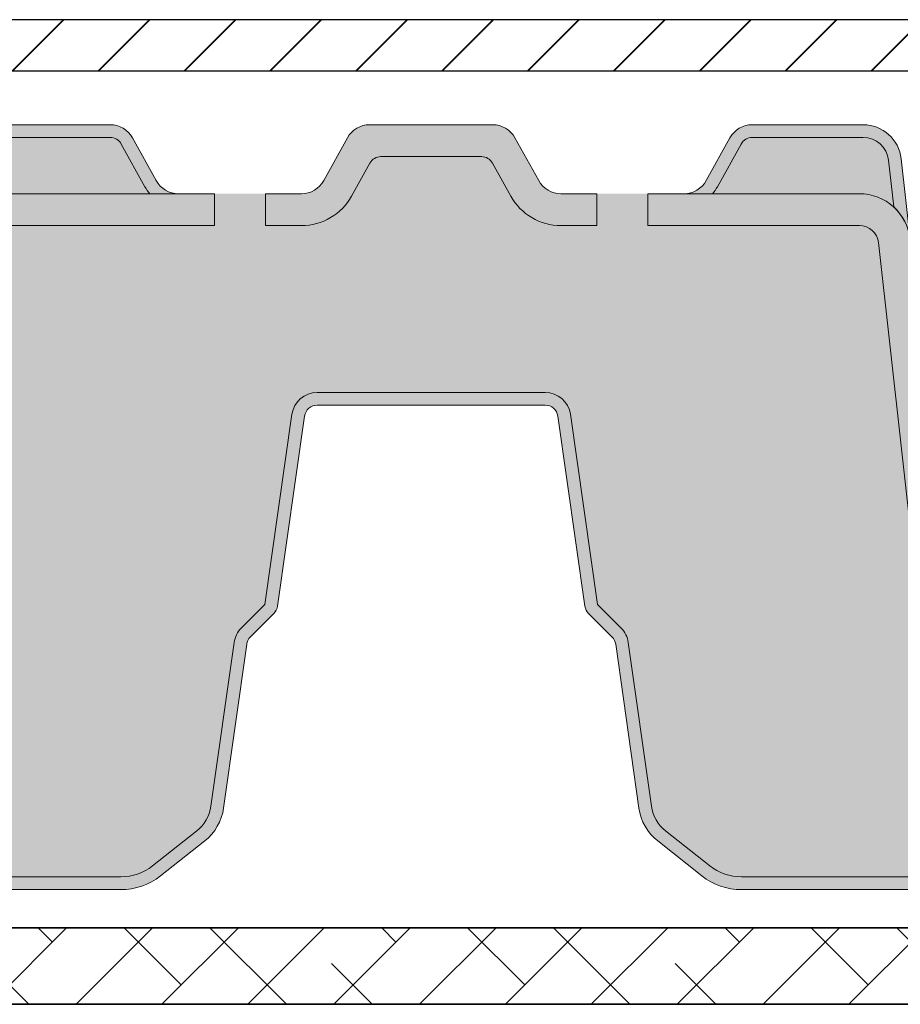
# Model space of a CAD drawing. Units: metres. Extents: x 113 to 213, y 78 to 222.
# Drawn here: x 182 to 189, y 116 to 124 of the extents above; entities that cross this region are included whole.
import ezdxf

# ---------------------------------------------------------------- set-up
doc = ezdxf.new("R2010")
doc.units = ezdxf.units.M
for name, color, linetype, lineweight in [('Z_FD', 7, 'Continuous', 0), ('Z_Schutzmatte', 7, 'Continuous', 35), ('Z_SF', 250, 'Continuous', 40)]:
    doc.layers.add(name, color=color, linetype=linetype, lineweight=lineweight)
doc.layers.add('Z_Schraffurrahmen', color=9, linetype='Continuous', plot=False)
doc.layers.add('Z_Wasser', color=150, linetype='Continuous')

# ---------------------------------------------------------------- blocks, each defined once
blk = doc.blocks.new('Z_FD 60 neo')
at = {"layer": 'Z_FD'}
h = blk.add_hatch(color=256, dxfattribs=at)
h.dxf.hatch_style = 1
h.paths.add_polyline_path([(2.813156815409116, 5.72219940920553, -0.3819987366813085), (3.011920946904524, 5.899999889079993), (3.881388122630369, 5.899999889079993, -0.2726784757144481), (3.968858607272523, 5.848465486390864), (4.154641993746168, 5.513164481444448, 0.05599788434104513), (4.193446654126433, 5.458561271497047), (4.417053447672515, 5.458561271497047, -0.2726784757144817), (4.242112478388208, 5.561630076875304), (4.056329091914677, 5.896931081821691, 0.2726784757144812), (3.881388122630369, 5.999999887200005), (3.011920946904524, 5.999999887200005, 0.3819987366813195), (2.713774749661411, 5.733299167388282), (2.643373628310542, 5.10296031174812, -0.1826758136815165), (2.772122893822825, 5.354800784313625)])
h = blk.add_hatch(color=256, dxfattribs=at)
h.dxf.hatch_style = 1
edge = h.paths.add_edge_path()
edge.add_arc((6.793013567224534, 5.649999893780006), 0.09999999812001208, 28.989934529292725, 90, ccw=False)
edge.add_line((6.880484051866688, 5.698465489210861), (7.023436210382755, 5.440466088298159))
edge.add_arc((7.417053391272589, 5.65856126773707), 0.4499999915400104, 208.9899345292931, 270)
edge.add_line((7.417053391272589, 5.208561276197059), (7.699220718411453, 5.208561276197059))
edge.add_line((7.699220718411425, 5.208561276197059), (7.699220718411425, 5.458561271497061))
edge.add_line((7.699220718411425, 5.458561271497047), (7.41705339127256, 5.458561271497047))
edge.add_arc((7.417053391272475, 5.65856126773707), 0.1999999962399913, 208.9899345292914, 269.9999999999998, ccw=False)
edge.add_line((7.242112421988168, 5.561630076875332), (7.056329035514665, 5.896931081821748))
edge.add_arc((6.881388066230443, 5.799999890960009), 0.199999996239985, 28.98993452929108, 90.00000000000026)
edge.add_line((6.881388066230443, 5.999999887200005), (5.917053419472524, 5.999999887200005))
edge.add_arc((5.917053419472495, 5.799999890960009), 0.1999999962399753, 90, 151.0100654707051)
edge.add_line((5.742112450188188, 5.896931081821748), (5.556329063714657, 5.561630076875304))
edge.add_arc((5.381388094430349, 5.658561267737042), 0.1999999962399908, 270, 331.0100654707049, ccw=False)
edge.add_line((5.381388094430349, 5.458561271497047), (5.099220767291428, 5.458561271497047))
edge.add_line((5.099220767291399, 5.458561271497047), (5.099220767291399, 5.208561276197045))
edge.add_line((5.099220767291399, 5.208561276197059), (5.381388094430349, 5.208561276197059))
edge.add_arc((5.381388094430463, 5.658561267737014), 0.4499999915399638, 270, 331.0100654707069)
edge.add_line((5.775005275320041, 5.440466088298137), (5.917957433836136, 5.698465489210868))
edge.add_arc((6.00542791847829, 5.649999893780006), 0.09999999812001231, 90, 151.0100654707074, ccw=False)
edge.add_line((6.00542791847829, 5.749999891900018), (6.793013567224619, 5.749999891900018))
h = blk.add_hatch(color=256, dxfattribs=at)
h.dxf.hatch_style = 1
h.paths.add_polyline_path([(9.985284670293822, 5.72219940920553, 0.3819987366813085), (9.7865205387983, 5.899999889079993), (8.917053363072569, 5.899999889079993, 0.2726784757144481), (8.829582878430415, 5.848465486390864), (8.64379949195677, 5.513164481444448, -0.05599788434104513), (8.604994831576505, 5.458561271497047), (8.381388038030423, 5.458561271497047, 0.2726784757144817), (8.55632900731473, 5.561630076875304), (8.742112393788261, 5.896931081821691, -0.2726784757144812), (8.917053363072569, 5.999999887200005), (9.7865205387983, 5.999999887200005, -0.3819987366813195), (10.08466673604153, 5.733299167388282), (10.15506785739228, 5.10296031174812, 0.1826758136815165), (10.02631859188011, 5.354800784313625)])
h = blk.add_hatch(color=9, dxfattribs=at)
h.dxf.hatch_style = 1
h.paths.add_polyline_path([(3.968858607272523, 5.848465486390864, 0.2726784757144469), (3.881388122630369, 5.899999889079993), (3.011920946904524, 5.899999889079993, 0.3819987366813034), (2.813156815409116, 5.72219940920553), (2.772122893822825, 5.354800784313625, -0.1863210785311729), (3.040901891301473, 5.458561271497047), (4.193446654126433, 5.458561271497047, -0.05599788434102938), (4.154641993746168, 5.513164481444448)])
h = blk.add_hatch(color=9, dxfattribs=at)
h.dxf.hatch_style = 1
h.paths.add_polyline_path([(9.985284670293822, 5.72219940920553, 0.3819987366813037), (9.7865205387983, 5.899999889079993), (8.917053363072569, 5.899999889079993, 0.2726784757144466), (8.829582878430415, 5.848465486390864), (8.64379949195677, 5.513164481444448, -0.05599788434102941), (8.604994831576505, 5.458561271497047), (9.757539594401464, 5.458561271497047, -0.1863210785311727), (10.02631859188011, 5.354800784313625)])
h = blk.add_hatch(color=9, dxfattribs=at)
h.dxf.hatch_style = 1
edge = h.paths.add_edge_path()
edge.add_line((7.699220718411425, 5.208561276197059), (7.41705339127256, 5.208561276197059))
edge.add_arc((7.417053391272589, 5.65856126773707), 0.4499999915400125, 208.9899345292933, 269.99999999999955, ccw=False)
edge.add_line((7.023436210382783, 5.440466088298166), (6.880484051866716, 5.698465489210875))
edge.add_arc((6.793013567224534, 5.649999893780006), 0.09999999812001385, 28.98993452929399, 89.9999999999995)
edge.add_line((6.793013567224534, 5.749999891900018), (6.005427918478205, 5.749999891900018))
edge.add_arc((6.00542791847829, 5.649999893780006), 0.0999999981200144, 90.00000000000101, 151.0100654707063)
edge.add_line((5.91795743383625, 5.698465489210861), (5.775005275320154, 5.44046608829813))
edge.add_arc((5.381388094430463, 5.658561267737042), 0.4499999915399673, 270.0000000000002, 331.0100654707069, ccw=False)
edge.add_line((5.381388094430463, 5.208561276197059), (5.099220767291513, 5.208561276197059))
edge.add_line((5.099220767291399, 5.208561276197059), (5.099220767291399, 5.458561271497089))
edge.add_line((5.099220767291399, 5.458561271497075), (4.699220774811408, 5.458561271497246))
edge.add_line((4.699220774811465, 5.458561271497246), (4.699220774811465, 5.208561276197159))
edge.add_line((4.699220774811465, 5.208561276197173), (3.040901891301445, 5.208561276197173))
edge.add_arc((3.040901891301473, 5.058561279017141), 0.1499999971800376, 90.0000000000005, 173.6271749066829)
edge.add_line((2.891828792679803, 5.075210916291297), (2.435973436391265, 0.9936943423119686))
edge.add_arc((1.184412760270448, 1.170357779134349), 1.263967600819677, 308.1843479828464, 351.96552282649617, ccw=False)
edge.add_arc((0.9706076692295937, 1.463709167658777), 1.626776620421418, 303.0401047321646, 307.7162047220318, ccw=False)
edge.add_line((1.857568476518054, 0.09999999812001192), (3.965904111155879, 0.09999999812001192))
edge.add_arc((3.965904111155851, 0.4999999906000028), 0.399999992479997, 269.9999999999999, 308.2729240227864)
edge.add_line((4.213667348417289, 0.1859723290067166), (4.560892810106424, 0.4599281455459234))
edge.add_arc((4.375070382160288, 0.6954488917409378), 0.2999999943600672, 308.2729240227865, 351.9657658079844)
edge.add_line((4.672125797418062, 0.6535194643412012), (4.853454054948287, 1.938167125399445))
edge.add_arc((5.05149099845346, 1.910214173799602), 0.1999999962400276, 135.0009833325337, 171.9657658079844, ccw=False)
edge.add_line((4.910067217767164, 2.051633100228912), (5.09489668935862, 2.23646891616032))
edge.add_line((5.094896689358734, 2.236468916160305), (5.307326687212935, 3.728196532034538))
edge.add_arc((5.505329086578513, 3.699999930440015), 0.1999999962400043, 89.99999999999949, 171.8952671827139, ccw=False)
edge.add_line((5.505329086578513, 3.899999926680039), (6.399220742851611, 3.899999926680039))
edge.add_line((6.399220742851526, 3.899999926680039), (7.293112399124567, 3.899999926680039))
edge.add_arc((7.293112399124539, 3.699999930440072), 0.1999999962399655, 8.104732817289573, 90.00000000000028, ccw=False)
edge.add_line((7.491114798490116, 3.728196532034588), (7.703544796344403, 2.236468916160248))
edge.add_line((7.703544796344318, 2.236468916160248), (7.888374267935774, 2.051633100228869))
edge.add_arc((7.746950487249592, 1.910214173799574), 0.1999999962400088, 8.034234192016015, 44.9990166674707, ccw=False)
edge.add_line((7.944987430754736, 1.938167125399417), (8.126315688284961, 0.6535194643411728))
edge.add_arc((8.423371103542536, 0.6954488917409094), 0.2999999943599569, 188.0342341920155, 231.7270759772101)
edge.add_line((8.2375486755966, 0.4599281455460016), (8.584774137285791, 0.1859723290067024))
edge.add_arc((8.8325373745472, 0.4999999905999744), 0.3999999924800108, 231.727075977211, 270.0000000000008)
edge.add_line((8.8325373745472, 0.09999999811995508), (10.94087300918491, 0.0999999981199835))
edge.add_arc((11.82783381647357, 1.463709167659061), 1.626776620421804, 232.2837952779701, 236.9598952678354, ccw=False)
edge.add_arc((11.61402872543238, 1.170357779134349), 1.263967600819682, 188.0344771735042, 231.8156520171569, ccw=False)
edge.add_line((10.36246804931159, 0.993694342311926), (9.90661269302305, 5.075210916291255))
edge.add_arc((9.757539594401464, 5.058561279017141), 0.1499999971800391, 6.372825093317005, 89.99999999999865)
edge.add_line((9.757539594401464, 5.208561276197173), (8.099220710891387, 5.208561276197173))
edge.add_line((8.099220710891359, 5.208561276197173), (8.099220710891359, 5.458561271497118))
edge.add_line((8.099220710891359, 5.458561271497103), (7.699220718411368, 5.45856127149699))
edge.add_line((7.699220718411425, 5.45856127149699), (7.699220718411425, 5.208561276197045))
h = blk.add_hatch(color=256, dxfattribs=at)
h.dxf.hatch_style = 1
edge = h.paths.add_edge_path()
edge.add_line((-0.0007790167310304241, 0), (-0.0007792569259095217, 0.2499999952998877))
edge.add_line((-0.0007792569259663651, 0.2499999952998735), (1.563399158366764, 0.2500014973820157))
edge.add_arc((1.555240660052277, 0.4964925278875967), 0.2466260108229615, 271.8957157718478, 300.1974155272047)
edge.add_arc((0.9706076692299348, 1.463709167658237), 1.376776625120861, 300.9800379420759, 307.6731321039678)
edge.add_arc((1.184412789133717, 1.170357751544145), 1.013967565990039, 308.2412876651584, 351.771949821264)
edge.add_line((2.187942862729756, 1.025245325238927), (2.643373628310599, 5.102960311748198))
edge.add_arc((3.040901891301473, 5.058561279017113), 0.3999999924800479, 90.00000000000011, 173.6271749066836, ccw=False)
edge.add_line((3.040901891301473, 5.45856127149716), (4.699220774811494, 5.45856127149716))
edge.add_line((4.699220774811465, 5.45856127149716), (4.699220774811465, 5.208561276197159))
edge.add_line((4.699220774811465, 5.208561276197173), (3.040901891301445, 5.208561276197173))
edge.add_arc((3.040901891301473, 5.058561279017141), 0.1499999971800359, 90.00000000000018, 173.6271749066836)
edge.add_line((2.891828792679803, 5.075210916291297), (2.435973436391265, 0.9936943423119615))
edge.add_arc((1.184412760270448, 1.170357779134349), 1.263967600819683, 308.1843479828379, 351.96552282649566, ccw=False)
edge.add_arc((0.9706076692299348, 1.463709167658322), 1.626776620420873, 303.04010473216385, 307.71620472202613, ccw=False)
edge.add_line((1.857568476518054, 0.09999999812001192), (3.965904111155879, 0.09999999812001192))
edge.add_arc((3.965904111155851, 0.4999999906000312), 0.3999999924800005, 269.9999999999999, 308.272924022786)
edge.add_line((4.213667348417289, 0.1859723290067166), (4.560892810106424, 0.4599281455459234))
edge.add_arc((4.375070382160288, 0.6954488917409378), 0.2999999943600624, 308.2729240227862, 351.9657658079848)
edge.add_line((4.672125797418062, 0.6535194643412012), (4.853454054948287, 1.938167125399445))
edge.add_arc((5.05149099845346, 1.910214173799602), 0.1999999962400211, 135.0009833325327, 171.9657658079847, ccw=False)
edge.add_line((4.910067217767164, 2.051633100228912), (5.09489668935862, 2.23646891616032))
edge.add_line((5.094896689358734, 2.236468916160305), (5.307326687212935, 3.728196532034538))
edge.add_arc((5.505329086578513, 3.699999930440015), 0.1999999962400054, 89.99999999999977, 171.8952671827136, ccw=False)
edge.add_line((5.505329086578513, 3.899999926680039), (6.399220742851611, 3.899999926680039))
edge.add_line((6.399220742851526, 3.899999926680039), (7.293112399124567, 3.899999926680039))
edge.add_arc((7.293112399124539, 3.699999930440072), 0.1999999962399655, 8.104732817289516, 90, ccw=False)
edge.add_line((7.491114798490116, 3.728196532034588), (7.703544796344403, 2.236468916160256))
edge.add_line((7.703544796344318, 2.236468916160248), (7.888374267935774, 2.051633100228869))
edge.add_arc((7.746950487249592, 1.910214173799574), 0.1999999962400005, 8.03423419201539, 44.99901666747161, ccw=False)
edge.add_line((7.944987430754736, 1.938167125399417), (8.126315688284961, 0.6535194643411728))
edge.add_arc((8.423371103542536, 0.6954488917409094), 0.2999999943599512, 188.0342341920151, 231.7270759772105)
edge.add_line((8.2375486755966, 0.4599281455460016), (8.584774137285791, 0.1859723290067024))
edge.add_arc((8.8325373745472, 0.4999999905999744), 0.3999999924800064, 231.7270759772105, 270.0000000000007)
edge.add_line((8.8325373745472, 0.09999999811995508), (10.94087300918491, 0.0999999981199835))
edge.add_arc((11.827833816473, 1.463709167658294), 1.626776620420852, 232.283795277968, 236.9598952678375, ccw=False)
edge.add_arc((11.61402872543249, 1.170357779134349), 1.263967600819686, 188.0344771735036, 231.8156520171549, ccw=False)
edge.add_line((10.36246804931159, 0.9936943423119544), (9.90661269302305, 5.075210916291276))
edge.add_arc((9.757539594401464, 5.058561279017141), 0.1499999971800354, 6.37282509331649, 90)
edge.add_line((9.757539594401464, 5.208561276197173), (8.099220710891387, 5.208561276197173))
edge.add_line((8.099220710891359, 5.208561276197173), (8.099220710891359, 5.458561271497175))
edge.add_line((8.099220710891359, 5.45856127149716), (9.757539594401436, 5.45856127149716))
edge.add_arc((9.75753959440135, 5.058561279017113), 0.3999999924800483, 6.372825093316521, 90, ccw=False)
edge.add_line((10.1550678573924, 5.102960311748177), (10.61049862297324, 1.025245325238878))
edge.add_arc((11.61402869656922, 1.170357751544145), 1.013967565990035, 188.2280501787372, 231.7587123348369)
edge.add_arc((11.827833816473, 1.463709167658237), 1.376776625120879, 232.3268678960281, 239.0199620579127)
edge.add_arc((11.24320082565066, 0.4964925278875967), 0.2466260108229656, 239.8025844727345, 271.8956056746242)
edge.add_line((11.25135885031796, 0.2500014817054534), (12.79922074262893, 0.2499999952998948))
edge.add_line((12.7992207426289, 0.2499999952998735), (12.79922050243403, -1.4210854715202e-14))
edge.add_line((12.79922050243397, 0), (8.832537374547172, 0))
edge.add_arc((8.8325373745472, 0.4999999906000028), 0.4999999906000018, 231.7270759772162, 270, ccw=False)
edge.add_line((8.522833327970488, 0.107465413608395), (8.175607866281297, 0.3814212301476303))
edge.add_arc((8.42337110354265, 0.695448891740881), 0.3999999924799609, 188.0342341920165, 231.7270759772163, ccw=False)
edge.add_line((8.027297216532475, 0.6395429885412227), (7.845968959002221, 1.924190649599531))
edge.add_arc((7.746950487249478, 1.910214173799602), 0.09999999812002008, 8.034234192015811, 44.99901666746675)
edge.add_line((7.817662377592683, 1.980923637014257), (7.632832906001227, 2.165759452945665))
edge.add_arc((7.703544796344318, 2.236468916160277), 0.09999999811996518, 188.1047328172874, 224.9990166674669, ccw=False)
edge.add_line((7.604543596661529, 2.222370615363019), (7.392113598807299, 3.714098231237273))
edge.add_arc((7.293112399124539, 3.699999930440015), 0.09999999811999843, 8.104732817287292, 90.0000000000005)
edge.add_line((7.293112399124539, 3.799999928559998), (6.399220742851469, 3.799999928559998))
edge.add_line((6.399220742851526, 3.799999928559998), (5.505329086578428, 3.799999928559998))
edge.add_arc((5.505329086578513, 3.699999930440015), 0.09999999811999875, 90, 171.8952671827127)
edge.add_line((5.40632788689561, 3.714098231237273), (5.193897889041381, 2.222370615363019))
edge.add_arc((5.094896689358734, 2.236468916160277), 0.09999999811996527, 315.00098333253305, 351.8952671827126, ccw=False)
edge.add_line((5.165608579701711, 2.165759452945679), (4.980779108110255, 1.980923637014271))
edge.add_arc((5.05149099845346, 1.910214173799602), 0.09999999812001824, 135.0009833325329, 171.9657658079843)
edge.add_line((4.952472526700831, 1.924190649599524), (4.771144269170577, 0.6395429885412156))
edge.add_arc((4.375070382160402, 0.695448891740881), 0.3999999924799598, 308.27292402278607, 351.9657658079836, ccw=False)
edge.add_line((4.622833619421726, 0.3814212301476232), (4.275608157732563, 0.107465413608395))
edge.add_arc((3.965904111155737, 0.4999999906000028), 0.4999999906000051, 270.00000000000006, 308.27292402278607, ccw=False)
edge.add_line((3.965904111155737, 0), (-0.0007790167311725327, 0))
h = blk.add_hatch(color=256, dxfattribs=at)
h.dxf.hatch_style = 1
edge = h.paths.add_edge_path()
edge.add_line((2.515224796597067, 3.955575349918234), (2.540044610427572, 4.177800404674507))
edge.add_arc((2.341280478931935, 4.199999921039989), 0.1999999962400131, 270.0000000000028, 353.62717490668615, ccw=False)
edge.add_line((2.341280478931935, 3.999999924799994), (-0.0007791368286405032, 3.999999924799994))
edge.add_line((-0.000779136828555238, 3.999999924799994), (-0.000779136828555238, 3.899999926679968))
edge.add_line((-0.000779136828555238, 3.899999926679982), (2.341280478932021, 3.899999926680039))
edge.add_arc((2.341280478931935, 4.199999921040103), 0.2999999943600824, 270.0000000000007, 305.4374898024484)
h = blk.add_hatch(color=256, dxfattribs=at)
h.dxf.hatch_style = 1
edge = h.paths.add_edge_path()
edge.add_line((10.28321668910587, 3.955575349918234), (10.25839687527537, 4.177800404674507))
edge.add_arc((10.457161006771, 4.199999921039989), 0.1999999962400139, 186.3728250933138, 269.9999999999969)
edge.add_line((10.45716100677089, 3.999999924799994), (12.79922062253146, 3.999999924799994))
edge.add_line((12.79922062253149, 3.999999924799994), (12.79922062253149, 3.899999926679968))
edge.add_line((12.79922062253149, 3.899999926679982), (10.45716100677092, 3.899999926680039))
edge.add_arc((10.45716100677089, 4.199999921040103), 0.2999999943600824, 234.56251019755172, 269.9999999999993, ccw=False)
h = blk.add_hatch(color=9, dxfattribs=at)
h.dxf.hatch_style = 1
edge = h.paths.add_edge_path()
edge.add_arc((2.341280478931935, 4.199999921040103), 0.2999999943600825, 270.0000000000013, 305.4374898024469, ccw=False)
edge.add_line((2.341280478931935, 3.899999926680039), (-0.0007791043076679216, 3.899999926679982))
edge.add_line((-0.0007791043076394999, 3.899999926679982), (-0.0007791693495562413, 0.2499999953000582))
edge.add_line((-0.0007791693494709762, 0.249999995300044), (1.563399158366764, 0.2500014973820228))
edge.add_arc((1.555240660052277, 0.4964925278875967), 0.246626010822965, 271.8957157718489, 300.1974155272416)
edge.add_arc((0.9706076692299348, 1.463709167658237), 1.376776625120859, 300.9800379420822, 307.6731321039674)
edge.add_arc((1.184412789133717, 1.170357751544145), 1.013967565990038, 308.241287665158, 351.7719498212637)
edge.add_line((2.187942862729756, 1.025245325238927), (2.51522479659701, 3.955575349918242))
h = blk.add_hatch(color=9, dxfattribs=at)
h.dxf.hatch_style = 1
edge = h.paths.add_edge_path()
edge.add_line((12.79922059259525, 3.899999926679982), (10.45716100677086, 3.899999926680039))
edge.add_arc((10.45716100677089, 4.199999921040103), 0.2999999943600824, 234.5625101975533, 269.999999999999, ccw=False)
edge.add_line((10.28321668910587, 3.955575349918206), (10.61049862297313, 1.025245325238878))
edge.add_arc((11.61402869656922, 1.170357751544145), 1.013967565990038, 188.2280501787371, 231.7587123348448)
edge.add_arc((11.827833816473, 1.463709167658237), 1.376776625120854, 232.3268678960345, 239.0199620579181)
edge.add_arc((11.24320082565066, 0.4964925278876251), 0.2466260108229671, 239.802584472761, 271.895605674625)
edge.add_line((11.25135885031796, 0.2500014817054534), (12.79922065246768, 0.2499999953000653))
edge.add_line((12.79922065246762, 0.249999995300044), (12.79922059259528, 3.899999926679961))
at = {"layer": 'Z_Wasser'}
h = blk.add_hatch(color=256, dxfattribs=at)
h.dxf.hatch_style = 1
edge = h.paths.add_edge_path()
edge.add_arc((2.341280478931935, 4.199999921040103), 0.2999999943600825, 270.0000000000013, 305.4374898024469, ccw=False)
edge.add_line((2.341280478931935, 3.899999926680039), (-0.0007791043076679216, 3.899999926679982))
edge.add_line((-0.0007791043076394999, 3.899999926679982), (-0.0007791693496130847, 0.2499999953000511))
edge.add_line((-0.0007791693494709762, 0.249999995300044), (1.563399158366792, 0.2500014973820157))
edge.add_arc((1.555240660052277, 0.4964925278875967), 0.246626010822965, 271.8957157718489, 300.1974155272416)
edge.add_arc((0.9706076692299348, 1.463709167658237), 1.376776625120859, 300.9800379420822, 307.6731321039674)
edge.add_arc((1.184412789133717, 1.170357751544145), 1.013967565990038, 308.241287665158, 351.7719498212637)
edge.add_line((2.187942862729756, 1.025245325238927), (2.515224796596954, 3.955575349918249))
h = blk.add_hatch(color=256, dxfattribs=at)
h.dxf.hatch_style = 1
edge = h.paths.add_edge_path()
edge.add_line((12.79922059259525, 3.899999926679982), (10.45716100677083, 3.899999926680039))
edge.add_arc((10.45716100677089, 4.199999921040103), 0.2999999943600824, 234.5625101975533, 269.999999999999, ccw=False)
edge.add_line((10.28321668910587, 3.955575349918206), (10.61049862297307, 1.025245325238885))
edge.add_arc((11.61402869656922, 1.170357751544145), 1.013967565990038, 188.2280501787371, 231.7587123348448)
edge.add_arc((11.827833816473, 1.463709167658237), 1.376776625120854, 232.3268678960345, 239.0199620579181)
edge.add_arc((11.24320082565066, 0.4964925278876251), 0.2466260108229671, 239.802584472761, 271.895605674625)
edge.add_line((11.25135885031796, 0.2500014817054534), (12.79922065246765, 0.2499999953000653))
edge.add_line((12.79922065246762, 0.249999995300044), (12.79922059259528, 3.899999926679975))
at = {"layer": 'Z_FD'}
for points in [[(2.813156815409116, 5.72219940920553, -0.3819987366813085), (3.011920946904524, 5.899999889079993), (3.881388122630369, 5.899999889079993, -0.2726784757144481), (3.968858607272523, 5.848465486390864), (4.154641993746168, 5.513164481444448, 0.05599788434104513), (4.193446654126433, 5.458561271497047), (4.417053447672515, 5.458561271497047, -0.2726784757144817), (4.242112478388208, 5.561630076875304), (4.056329091914677, 5.896931081821691, 0.2726784757144812), (3.881388122630369, 5.999999887200005), (3.011920946904524, 5.999999887200005, 0.3819987366813195), (2.713774749661411, 5.733299167388282), (2.643373628310542, 5.10296031174812, -0.1826758136815165), (2.772122893822825, 5.354800784313625), (2.813156815409116, 5.72219940920553, -0.3819987366813085)], [(7.699220718411425, 5.208561276197059), (7.699220718411425, 5.458561271497047), (7.417053391272589, 5.458561271497047, -0.2726784757144776), (7.242112421988168, 5.561630076875304), (7.05632903551475, 5.896931081821748, 0.2726784757144831), (6.881388066230443, 5.999999887200005), (5.917053419472495, 5.999999887200005, 0.2726784757144634), (5.742112450188188, 5.896931081821748), (5.55632906371477, 5.561630076875304, -0.2726784757144777), (5.381388094430349, 5.458561271497047), (5.099220767291399, 5.458561271497047), (5.099220767291399, 5.208561276197059), (5.381388094430349, 5.208561276197059, 0.2726784757144931), (5.775005275320041, 5.440466088298137), (5.917957433836136, 5.698465489210832, -0.2726784757144748), (6.00542791847829, 5.749999891900018), (6.793013567224648, 5.749999891900018, -0.2726784757144748), (6.880484051866802, 5.698465489210832), (7.023436210382897, 5.440466088298137, 0.2726784757144611), (7.417053391272589, 5.208561276197059)], [(9.985284670293822, 5.72219940920553, 0.3819987366813085), (9.7865205387983, 5.899999889079993), (8.917053363072569, 5.899999889079993, 0.2726784757144481), (8.829582878430415, 5.848465486390864), (8.64379949195677, 5.513164481444448, -0.05599788434104513), (8.604994831576505, 5.458561271497047), (8.381388038030423, 5.458561271497047, 0.2726784757144817), (8.55632900731473, 5.561630076875304), (8.742112393788261, 5.896931081821691, -0.2726784757144812), (8.917053363072569, 5.999999887200005), (9.7865205387983, 5.999999887200005, -0.3819987366813195), (10.08466673604153, 5.733299167388282), (10.15506785739228, 5.10296031174812, 0.1826758136815165), (10.02631859188011, 5.354800784313625), (9.985284670293822, 5.72219940920553, 0.3819987366813085)], [(-0.0007790167310304241, 0), (-0.0007792569259663651, 0.2499999952998735), (1.563399158366792, 0.2500014973820157, 0.1241210375314699), (1.679288847932185, 0.2833342854990804, 0.02921243795459648), (1.812032884397468, 0.3739764101624701, 0.192255902936066), (2.187942862729756, 1.025245325238927), (2.643373628310542, 5.102960311748177, -0.3819987366813399), (3.040901891301473, 5.45856127149716), (4.699220774811465, 5.45856127149716), (4.699220774811465, 5.208561276197173), (3.040901891301473, 5.208561276197173, 0.3819987366813394), (2.891828792679803, 5.075210916291297), (2.43597343639135, 0.993694342311926, -0.193389611774318), (1.965789558622987, 0.1768466342958845, -0.02040616699165352), (1.857568476518054, 0.09999999812001192), (3.965904111155851, 0.09999999812001192, 0.1685670575565405), (4.213667348417289, 0.1859723290067166), (4.560892810106452, 0.4599281455459447, 0.1929898011344407), (4.672125797418062, 0.6535194643412012), (4.853454054948315, 1.938167125399445, -0.1627026045533045), (4.910067217767164, 2.051633100228912), (5.094896689358734, 2.236468916160305), (5.307326687212822, 3.728196532034531, -0.3733639037453333), (5.505329086578513, 3.899999926680039), (6.399220742851526, 3.899999926680039), (7.293112399124539, 3.899999926680039, -0.373363903745318), (7.491114798490116, 3.728196532034588), (7.703544796344318, 2.236468916160248), (7.888374267935887, 2.051633100228884, -0.1627026045533225), (7.944987430754736, 1.938167125399417), (8.12631568828499, 0.6535194643411728, 0.1929898011344246), (8.2375486755966, 0.4599281455460016), (8.584774137285876, 0.1859723290066881, 0.1685670575565595), (8.8325373745472, 0.09999999811995508), (10.940873009185, 0.0999999981199835, -0.02040616699168508), (10.83265192707984, 0.1768466342959982, -0.193389611774289), (10.36246804931159, 0.9936943423119544), (9.906612693023135, 5.075210916291297, 0.3819987366813402), (9.757539594401464, 5.208561276197173), (8.099220710891359, 5.208561276197173), (8.099220710891359, 5.45856127149716), (9.75753959440135, 5.45856127149716, -0.3819987366813391), (10.1550678573924, 5.102960311748177), (10.61049862297318, 1.025245325238899, 0.1922559029360387), (10.98640860130547, 0.3739764101625269, 0.02921243795456421), (11.11915263777053, 0.283334285499194, 0.1409547567597194), (11.25135885031796, 0.2500014817054534), (12.7992207426289, 0.2499999952998735), (12.79922050243397, 0), (8.8325373745472, 0, -0.1685670575565302), (8.522833327970488, 0.107465413608395), (8.175607866281325, 0.3814212301475948, -0.1929898011344454), (8.027297216532475, 0.6395429885412227), (7.845968959002221, 1.924190649599524, 0.162702604553299), (7.817662377592683, 1.980923637014257), (7.63283290600134, 2.165759452945679, -0.1623868690144528), (7.604543596661529, 2.222370615363019), (7.392113598807327, 3.714098231237273, 0.3733639037453294), (7.293112399124539, 3.799999928559998), (6.399220742851526, 3.799999928559998), (5.505329086578513, 3.799999928559998, 0.3733639037453282), (5.40632788689561, 3.714098231237273), (5.193897889041409, 2.222370615363019, -0.1623868690144534), (5.165608579701711, 2.165759452945679), (4.980779108110369, 1.980923637014257, 0.1627026045532985), (4.952472526700831, 1.924190649599524), (4.771144269170577, 0.6395429885412227, -0.1929898011344348), (4.622833619421726, 0.3814212301476232), (4.275608157732563, 0.107465413608395, -0.1685670575565405), (3.965904111155737, 0), (0, 0)], [(2.515224796597067, 3.955575349918234), (2.540044610427458, 4.177800404674514, -0.3819987366813391), (2.341280478931935, 3.999999924799994), (-0.000779136828555238, 3.999999924799994), (-0.000779136828555238, 3.899999926679982), (2.341280478931935, 3.899999926680039, 0.1558694286887993), (2.515224796597067, 3.955575349918234)], [(10.28321668910587, 3.955575349918234), (10.25839687527537, 4.177800404674514, 0.3819987366813391), (10.45716100677089, 3.999999924799994), (12.79922062253149, 3.999999924799994), (12.79922062253149, 3.899999926679982), (10.45716100677089, 3.899999926680039, -0.1558694286887993), (10.28321668910587, 3.955575349918234)]]:
    blk.add_lwpolyline(points, format="xyb", close=True, dxfattribs=at)

msp = doc.modelspace()

# ---------------------------------------------------------------- hatches: boundary and pattern name
at = {"layer": 'Z_Schutzmatte'}
h = msp.add_hatch(dxfattribs=at)
h.set_pattern_fill('ANSI38', color=256, scale=0.15, style=0)
h.set_pattern_definition([(45, (34.08788228742156, 30.15570010427219), (-0.3367596045400932, 0.3367596045400932), []), (135, (34.08788228742156, 30.15570010427219), (-1.01027881362028, 0.3367596045400932), [1.190625, -0.714375])])
h.paths.add_polyline_path([(127.633256530617, 115.8783461521664), (197.633256530617, 115.8783461521664), (197.633256530617, 116.4783461521664), (127.633256530617, 116.4783461521664)])
at = {"layer": 'Z_SF'}
h = msp.add_hatch(dxfattribs=at)
h.set_pattern_fill('ANSI31', color=256, scale=0.15, style=0)
h.set_pattern_definition([(45, (27.63325653061705, -16.29789234002045), (-0.3367596045400932, 0.3367596045400932), [])])
h.paths.add_polyline_path([(127.633256530617, 123.2021076599796), (197.6332565306171, 123.2021076599796), (197.6332565306171, 123.6021076599796), (127.633256530617, 123.6021076599796)])

# ---------------------------------------------------------------- linework, layer by layer
at = {"layer": 'Z_Schraffurrahmen'}
msp.add_lwpolyline([(127.633256530617, 123.2021076599796), (197.6332565306171, 123.2021076599796), (197.6332565306171, 123.6021076599796), (127.633256530617, 123.6021076599796)], close=True, dxfattribs=at)
at = {"layer": 'Z_Schutzmatte'}
msp.add_lwpolyline([(127.633256530617, 115.8783461521664), (197.633256530617, 115.8783461521664), (197.633256530617, 116.4783461521664), (127.633256530617, 116.4783461521664)], close=True, dxfattribs=at)

# ---------------------------------------------------------------- block references
at = {"xscale": -1}
msp.add_blockref('Z_FD 60 neo', (191.6324770321135, 116.7782969602426), dxfattribs=at)

doc.saveas('drawing.dxf')
